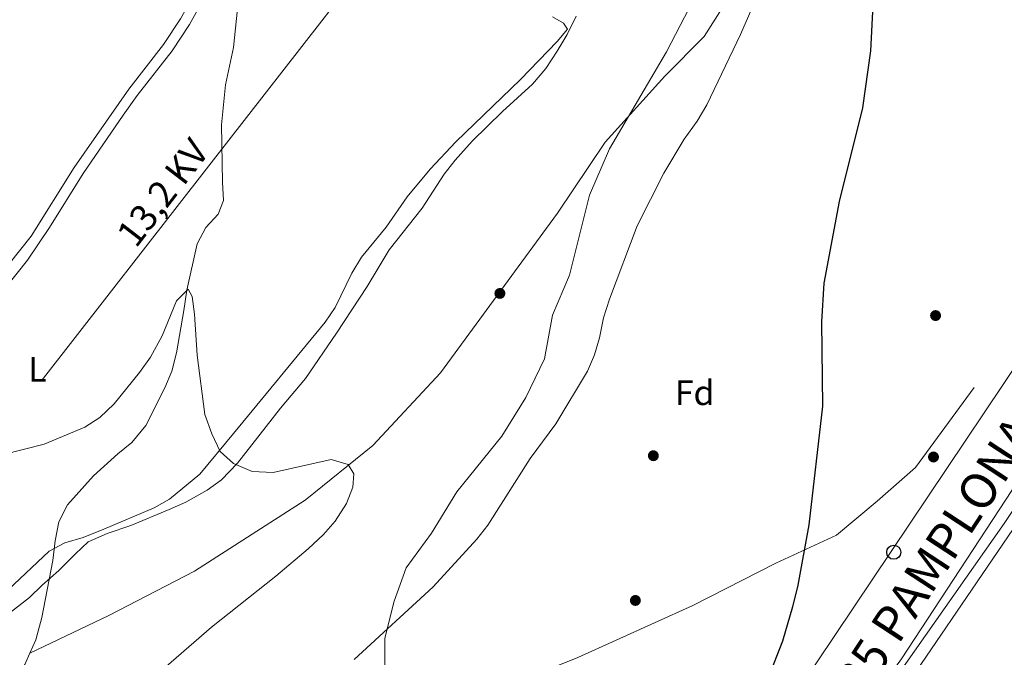
# Model space of a CAD drawing. Units: metres. Extents: x 634059 to 640944, y 4762133 to 4766896.
# Drawn here: x 636538 to 636817, y 4762392 to 4762573 of the extents above; entities that cross this region are included whole.
import ezdxf
from ezdxf.enums import TextEntityAlignment as Align

# ---------------------------------------------------------------- set-up
doc = ezdxf.new("R2010")
doc.units = ezdxf.units.M
doc.header["$MEASUREMENT"] = 0
for name, pattern in [('DGN Style 2', [85.9181, 51.55085999999999, -34.36724]), ('DGN Style 3', [120.28533999999999, 85.9181, -34.36724]), ('DGN Style 4', [137.5548781, 68.73448, -34.36724, 0.0859181, -34.36724]), ('DGN Style 7', [171.83620000000002, 77.32629, -34.36724, 25.77543, -34.36724])]:
    doc.linetypes.add(name, pattern=pattern)
for name, color, linetype, lineweight in [('Nivel 11', 7, 'Continuous', 0), ('Nivel 17', 7, 'Continuous', 0), ('Nivel 20', 7, 'Continuous', 0), ('Nivel 21', 7, 'Continuous', 0), ('Nivel 23', 7, 'Continuous', 0), ('Nivel 32', 7, 'Continuous', 0), ('Nivel 33', 7, 'Continuous', 0), ('Nivel 35', 7, 'Continuous', 0), ('Nivel 37', 7, 'Continuous', 0), ('Nivel 4', 7, 'Continuous', 0), ('Nivel 44', 7, 'Continuous', 0), ('Nivel 5', 7, 'Continuous', 0), ('Nivel 54', 7, 'Continuous', 0), ('Nivel 57', 7, 'Continuous', 0)]:
    doc.layers.add(name, color=color, linetype=linetype, lineweight=lineweight)
doc.styles.add('Style-Arial', font='txt')
doc.styles.add('Style-Arial Narrow', font='txt')
doc.styles.add('Style-Helvetica-Narrow-Oblique', font='txt')
doc.styles.add('Style-Times New Roman', font='txt')

# ---------------------------------------------------------------- blocks, each defined once
blk = doc.blocks.new('5PERFI')
at = {"layer": 'Nivel 17', "linetype": 'Continuous', "lineweight": 0}
h = blk.add_hatch(color=7, dxfattribs=at)
edge = h.paths.add_edge_path()
edge.add_arc((-0.001864571124315262, -0.001958245411515236), 1.559999999766158, 315.0000000018422, 675.0000000018422)
blk = doc.blocks.new('5PTT')
at = {"layer": 'Nivel 33', "color": 7, "linetype": 'Continuous', "lineweight": 30}
blk.add_circle((0.04526731371879578, 0.02270889282226562, 0.04308938457143086), 19.94981428391546, dxfattribs=at)

msp = doc.modelspace()

# ---------------------------------------------------------------- linework, layer by layer
at = {"layer": 'Nivel 11', "color": 142, "linetype": 'DGN Style 3', "lineweight": 13}
for points in [[(636540.4299999997, 4762393.1, 910.33), (636562.7600000016, 4762403.720000001, 915), (636587.0899999999, 4762416.35, 915), (636618.4400000013, 4762436.470000001, 915), (636637.620000001, 4762451.92, 915.41), (636656.8099999987, 4762472.51, 916.22), (636689.9600000009, 4762517.800000001, 918.65), (636703.5300000012, 4762537.92, 920), (636720.370000001, 4762556.640000001, 920), (636731.6000000015, 4762567.869999999, 920), (636740.4899999984, 4762581.91, 920), (636749.8000000007, 4762598.66, 920), (636757.2899999991, 4762622.529999999, 922.73), (636766.1799999997, 4762656.699999999, 925), (636771.3200000003, 4762683.84, 925), (636777.879999999, 4762702.09, 925), (636783.9600000009, 4762736.73, 925), (636783.9600000009, 4762759.109999999, 925), (636785.8299999982, 4762787.66, 925), (636784.8900000006, 4762823.699999999, 926.96), (636789.1000000015, 4762885.77, 930)], [(636599.2300000004, 4762575.710000001, 917.58), (636598.120000001, 4762564.76, 917.33), (636595.8999999985, 4762554.1, 917.33), (636594.7399999984, 4762542.779999999, 917.08), (636595.0599999987, 4762526.52, 916.83), (636595.3200000003, 4762521.4, 916.32), (636593.75, 4762517.52, 915.82), (636590.2899999991, 4762513.76, 915.82), (636587.7899999991, 4762509.119999999, 915.57), (636584.9200000018, 4762495.92, 915), (636584.0199999996, 4762490.15, 914.5), (636581.9299999997, 4762478.18, 914.5), (636580.6600000001, 4762472.98, 914.5), (636578.6900000013, 4762468.300000001, 913.74), (636573.25, 4762457.630000001, 913.74), (636569.2699999996, 4762452.800000001, 913.49), (636565.379999999, 4762449.560000001, 913.24), (636558.4200000018, 4762443.300000001, 911.73), (636551.0799999982, 4762435.130000001, 911.48), (636548.6400000006, 4762430.279999999, 911.22), (636547.5799999982, 4762424.93, 910.97), (636546.8999999985, 4762419.32, 910.47), (636543.8299999982, 4762403.210000001, 910.47), (636542.1000000015, 4762396.890000001, 910.47), (636540.4299999997, 4762393.1, 910.33)], [(636540.4299999997, 4762393.1, 910.33), (636539.0199999996, 4762389.91, 910.22), (636536.1499999985, 4762385.369999999, 910.22)]]:
    msp.add_polyline3d(points, dxfattribs=at)
at = {"layer": 'Nivel 20', "color": 7, "linetype": 'DGN Style 2', "lineweight": 0}
msp.add_polyline3d([(636688.5700000003, 4762573.43, 919.3000000000001), (636691.6900000013, 4762571.59, 919.3000000000001), (636692.8200000003, 4762569.92, 919.0500000000001), (636689.8900000006, 4762566.4, 918.5500000000001), (636679.5100000016, 4762555.609999999, 917.52), (636661.1600000001, 4762537.970000001, 916.04), (636653.879999999, 4762530.27, 916.03), (636647.3200000003, 4762522.41, 916.28), (636641.4499999993, 4762513.84, 916.28), (636634.4200000018, 4762505.310000001, 916.28), (636631.6799999997, 4762500.74, 916.28), (636626.9299999997, 4762491.02, 916.28), (636624.1499999985, 4762486.859999999, 916.28), (636598.0899999999, 4762455.32, 915.27), (636588.5599999987, 4762443.77, 914.02), (636579.9899999984, 4762436.76, 913.76), (636575.6499999985, 4762434.279999999, 913.53), (636561.3599999994, 4762428.26, 912.52), (636555.5300000012, 4762425.9, 912.5), (636550.3200000003, 4762424.32, 912.5), (636545.9100000001, 4762421.949999999, 912.5), (636534.2899999991, 4762411.050000001, 912.38)], dxfattribs=at)
at = {"layer": 'Nivel 21', "color": 7, "linetype": 'DGN Style 3', "lineweight": 0}
for points in [[(636974.2800000012, 4762876.42, 939.9200000000001), (636975.2399999984, 4762847.050000001, 938.11), (636975.5599999987, 4762819.27, 936.35), (636973.6600000001, 4762790.699999999, 935), (636969.8299999982, 4762768.02, 935), (636958.6499999985, 4762745.029999999, 935), (636954.5, 4762728.43, 934.86), (636947.8000000007, 4762708.310000001, 934.7), (636935.9800000004, 4762677.65, 933.86), (636916.25, 4762629.9, 931.26), (636905.7100000009, 4762608.82, 931.38), (636883.0399999991, 4762576.25, 931.94), (636868.3500000015, 4762556.449999999, 931.48), (636808.0599999987, 4762468.390000001, 927.33), (636791.4600000009, 4762445.720000001, 926.94), (636780.6000000015, 4762436.140000001, 926.29), (636769.1099999994, 4762426.560000001, 925.6), (636751.870000001, 4762418.58, 924.78), (636728.3500000015, 4762406.550000001, 924.14), (636695.7800000012, 4762391.859999999, 923.1), (636667.6799999997, 4762380.689999999, 921.73), (636642.4600000009, 4762370.470000001, 921.15), (636641.6799999997, 4762370.25, 921.13)], [(636533.5, 4762496.58, 916.02), (636539.7300000004, 4762504.42, 916.4), (636545.9499999993, 4762513.76, 916.75), (636555.5100000016, 4762529.050000001, 917.12), (636566.8399999999, 4762545.51, 918.1700000000001), (636570.8399999999, 4762551.1, 918.38), (636580.75, 4762563.82, 918.12), (636585.6799999997, 4762571.25, 918.12), (636593.6099999994, 4762585.540000001, 918.38), (636595.0599999987, 4762587.279999999, 918.63), (636595.8900000006, 4762587.84, 918.63), (636598.0199999996, 4762588.220000001, 918.88), (636602.8200000003, 4762588.359999999, 918.6700000000001)], [(636641.0500000007, 4762386.390000001, 920.52), (636641.0500000007, 4762397.32, 920.08), (636643.6799999997, 4762407.869999999, 919.28), (636647.0799999982, 4762417.300000001, 918.59), (636654.2399999984, 4762427.1, 918.4300000000001), (636661.3999999985, 4762438.779999999, 918.4300000000001), (636674.2100000009, 4762454.609999999, 918.88), (636680.9899999984, 4762465.540000001, 918.9300000000001), (636686.2699999996, 4762476.470000001, 918.76), (636688.5300000012, 4762488.91, 918.4200000000001), (636693.4299999997, 4762500.220000001, 918.5500000000001), (636697.5700000003, 4762516.810000001, 919.11), (636699.0799999982, 4762522.84, 919.44), (636704.7300000004, 4762536.029999999, 920), (636720.9100000001, 4762563.470000001, 920), (636727.3200000003, 4762575.91, 920)]]:
    msp.add_polyline3d(points, dxfattribs=at)
at = {"layer": 'Nivel 21', "color": 7, "linetype": 'Continuous', "lineweight": 13}
for points in [[(636985.4400000013, 4762861.82, 938.37), (636986.2100000009, 4762836.85, 937.13), (636983.1400000006, 4762800.369999999, 935.9200000000001), (636980.2800000012, 4762771.220000001, 935.03), (636978.7199999988, 4762756.66, 934.61), (636975.9400000013, 4762742.970000001, 935.11), (636972.25, 4762719.58, 935.11), (636967.6900000013, 4762693.130000001, 933.85), (636963.3099999987, 4762679.16, 933.64), (636958.4200000018, 4762665.85, 933.38), (636954.6499999985, 4762657.189999999, 933.26), (636948.2600000016, 4762644.529999999, 933.12), (636923.6499999985, 4762600.619999999, 931.84), (636902.8999999985, 4762566.130000001, 931.34), (636872.2899999991, 4762516.92, 929.32), (636850.7899999991, 4762484.32, 929.32), (636824.3299999982, 4762447.65, 927.8100000000001), (636787.4800000004, 4762391.439999999, 926.0500000000001), (636731.4499999993, 4762313.74, 923.53), (636689.0300000012, 4762252.939999999, 922.53), (636654.5500000007, 4762201.199999999, 921.02), (636639.6999999993, 4762182.16, 920.19)], [(636963.2100000009, 4762659.109999999, 933.33), (636961.0700000003, 4762654.17, 933.26), (636954.5199999996, 4762641.199999999, 933.12), (636929.7699999996, 4762597.060000001, 931.84), (636908.9400000013, 4762562.43, 931.34), (636886.2800000012, 4762526, 929.85), (636876.7100000009, 4762510.91, 929.32), (636856.620000001, 4762481.98, 929.32), (636832.2199999988, 4762447.41, 927.9200000000001), (636769.7199999988, 4762355.76, 924.96), (636742.7800000012, 4762317.43, 923.75), (636700.1499999985, 4762259.74, 922.69), (636693.3500000015, 4762249.99, 922.53), (636658.7899999991, 4762198.140000001, 921.02), (636655.5599999987, 4762194, 920.84), (636647.0100000016, 4762182.300000001, 920.48)]]:
    msp.add_polyline3d(points, dxfattribs=at)
at = {"layer": 'Nivel 21', "color": 7, "linetype": 'Continuous', "lineweight": 0}
msp.add_polyline3d([(636527.8000000007, 4762495.119999999, 915.86), (636540.8000000007, 4762511.290000001, 916.61), (636553.0100000016, 4762530.699999999, 917.12), (636568.4200000018, 4762552.880000001, 918.38), (636578.3200000003, 4762565.58, 918.12), (636583.120000001, 4762572.810000001, 918.12), (636591.120000001, 4762587.24, 918.38), (636593.0199999996, 4762589.52, 918.63), (636594.7300000004, 4762590.689999999, 918.63), (636597.7199999988, 4762591.210000001, 918.88), (636602.5199999996, 4762591.35, 918.6700000000001)], dxfattribs=at)
at = {"layer": 'Nivel 23', "color": 7, "linetype": 'DGN Style 4', "lineweight": 0}
msp.add_polyline3d([(636643.3599999994, 4762182.23, 920.33), (636701.9200000018, 4762266.880000001, 922.78), (636816.6099999994, 4762429.810000001, 927.3100000000001), (636916.5899999999, 4762580.790000001, 931.58), (636960.75, 4762660.140000001, 933.33), (636963.6999999993, 4762670.279999999, 933.5600000000001)], dxfattribs=at)
at = {"layer": 'Nivel 32', "color": 6, "linetype": 'DGN Style 7', "lineweight": 0}
msp.add_polyline3d([(636586.6799999997, 4764495.58, 1061.22), (636852.3999999985, 4764202.790000001, 1044.88), (636998.7100000009, 4763995.4, 1004.19), (637087.7100000009, 4763868.029999999, 969.0600000000001), (637066.5100000016, 4763581.57, 948.6), (637055.8000000007, 4763424.300000001, 942.26), (637040.8299999982, 4763248.060000001, 937.59), (637053.0399999991, 4763124.199999999, 934.4200000000001), (636591.129999999, 4762531.17, 917.04), (636344.3599999994, 4762214.84, 910.75), (636338.879999999, 4762176.199999999, 912.25)], dxfattribs=at)
at = {"layer": 'Nivel 33', "color": 7, "linetype": 'Continuous', "lineweight": 0}
msp.add_polyline3d([(636627.129999999, 4762181.91, 920.03), (636652.0799999982, 4762222.859999999, 921.53), (636684.1400000006, 4762272.18, 922.99), (636895.5899999999, 4762587.470000001, 931.61), (636941.4299999997, 4762669.949999999, 933.65), (636965.4800000004, 4762756.890000001, 935), (636958.6999999993, 4762896.060000001, 940), (636952.5399999991, 4763023.26, 943.12)], dxfattribs=at)
at = {"layer": 'Nivel 35', "color": 92, "linetype": 'DGN Style 3', "lineweight": 0}
for points in [[(636657.879999999, 4762528.82, 923.19), (636660.9400000013, 4762532.779999999, 923.19), (636665.7899999991, 4762538.16, 923.6700000000001), (636674.3500000015, 4762546.560000001, 925.2), (636682.9100000001, 4762554.310000001, 925.2), (636686.7100000009, 4762558.779999999, 925.2), (636689.9100000001, 4762563.66, 925.2), (636692.6900000013, 4762568.359999999, 925.71), (636695.2899999991, 4762573.640000001, 926.21)], [(636535.2399999984, 4762404.890000001, 916.65), (636540.3200000003, 4762408.880000001, 917.15), (636543.8599999994, 4762412.380000001, 917.62), (636548.620000001, 4762416.470000001, 917.65), (636553.3399999999, 4762421.210000001, 917.65), (636556.9200000018, 4762424.619999999, 918.5), (636562.3599999994, 4762427.029999999, 919.14), (636569.0700000003, 4762429.279999999, 919.16), (636579.879999999, 4762433.800000001, 919.16), (636584.6600000001, 4762435.92, 919.6700000000001), (636590.6799999997, 4762439.25, 920.1700000000001), (636594.7199999988, 4762442.189999999, 920.1700000000001), (636599.2199999988, 4762446.92, 920.1700000000001), (636611.4299999997, 4762462.540000001, 920.1700000000001), (636618.5300000012, 4762470.960000001, 921.1800000000001), (636627.3299999982, 4762483.800000001, 923.19), (636636.0300000012, 4762496.98, 923.19), (636642.2199999988, 4762507.4, 923.19), (636651.6499999985, 4762519.24, 923.19), (636657.879999999, 4762528.82, 923.19)]]:
    msp.add_polyline3d(points, dxfattribs=at)
at = {"layer": 'Nivel 4', "color": 30, "linetype": 'Continuous', "lineweight": 30, "elevation": 925, "flags": 128}
msp.add_lwpolyline([(636780, 4762589.800000001), (636778.7100000009, 4762563.75), (636776.4600000009, 4762547.59), (636769.7899999991, 4762521.1), (636765.5, 4762497.9), (636764.7899999991, 4762487.02), (636765.0700000003, 4762463.040000001), (636761.2399999984, 4762429.43), (636758.0799999982, 4762412.390000001), (636756.5799999982, 4762406.23), (636753.7600000016, 4762396.529999999), (636749.6999999993, 4762386.08)], dxfattribs=at)
at = {"layer": 'Nivel 5', "color": 30, "linetype": 'Continuous', "lineweight": 0, "flags": 128}
for points, elevation in [([(636746.4299999997, 4762578.890000001), (636741.8599999994, 4762568.42), (636732.2800000012, 4762548.52), (636729.5799999982, 4762543.880000001), (636725.870000001, 4762538.790000001), (636720.120000001, 4762529.08), (636712.5500000007, 4762514.15), (636704.6799999997, 4762493.449999999), (636703.0399999991, 4762488.140000001), (636701.9299999997, 4762482.41), (636700.4600000009, 4762477.619999999), (636698.5199999996, 4762473), (636689.5399999991, 4762458.050000001), (636682.2100000009, 4762448.290000001), (636670.2199999988, 4762429.369999999), (636667.1499999985, 4762425.42), (636654.7699999996, 4762411.859999999), (636632.370000001, 4762391.25)], 920), ([(636532.9400000013, 4762449.41), (636544.4200000018, 4762452.33), (636556.0199999996, 4762457.17), (636560.2600000016, 4762459.83), (636564.2600000016, 4762463.75), (636571.4699999988, 4762472.58), (636574.620000001, 4762476.960000001), (636577.9100000001, 4762483.040000001), (636582, 4762492.890000001), (636585.2600000016, 4762496.279999999), (636586.4600000009, 4762494.140000001), (636587.0700000003, 4762489.18), (636587.8099999987, 4762477.560000001), (636590.0100000016, 4762460.74), (636592.0199999996, 4762455.23), (636594.379999999, 4762450.199999999), (636598.0899999999, 4762446.84), (636603.4200000018, 4762444.57), (636609.3399999999, 4762444.26), (636625.8399999999, 4762447.960000001), (636630.620000001, 4762446.57), (636632.2600000016, 4762443.91), (636631.9600000009, 4762440.16), (636630.1999999993, 4762435.48), (636626.9200000018, 4762430.449999999), (636623.6099999994, 4762426.699999999), (636619.3299999982, 4762422.689999999), (636610.1700000018, 4762414.92), (636591.9100000001, 4762400.470000001), (636575.4800000004, 4762386.16)], 915)]:
    msp.add_lwpolyline(points, dxfattribs=dict(at, elevation=elevation))
at = {"layer": 'Nivel 54', "color": 9, "linetype": 'Continuous', "lineweight": 0}
for points in [[(636769.7199999988, 4762355.76, 924.96), (636832.2199999988, 4762447.41, 927.9200000000001), (636856.620000001, 4762481.98, 929.32), (636876.7100000009, 4762510.91, 929.32), (636886.2800000012, 4762526, 929.85), (636908.9400000013, 4762562.43, 931.34), (636929.7699999996, 4762597.060000001, 931.84), (636954.5199999996, 4762641.199999999, 933.12), (636961.0700000003, 4762654.17, 933.26), (636963.2100000009, 4762659.109999999, 933.33), (636965, 4762663.220000001, 933.38), (636970.0199999996, 4762676.869999999, 933.64), (636970.620000001, 4762678.800000001, 933.6700000000001), (636974.6000000015, 4762691.460000001, 933.85), (636979.2399999984, 4762718.42, 935.11), (636982.9200000018, 4762741.710000001, 935.11), (636985.7300000004, 4762755.58, 934.61), (636987.3299999982, 4762770.5, 935.03), (636990.1999999993, 4762799.73, 935.9200000000001), (636993.3000000007, 4762836.66, 937.13), (636992.5199999996, 4762862.220000001, 938.37)], [(636985.4400000013, 4762861.82, 938.37), (636986.2100000009, 4762836.85, 937.13), (636983.1400000006, 4762800.369999999, 935.9200000000001), (636980.2800000012, 4762771.220000001, 935.03), (636978.7199999988, 4762756.66, 934.61), (636975.9400000013, 4762742.970000001, 935.11), (636972.25, 4762719.58, 935.11), (636967.6900000013, 4762693.130000001, 933.85), (636963.3099999987, 4762679.16, 933.64), (636958.4200000018, 4762665.85, 933.38), (636954.6499999985, 4762657.189999999, 933.26), (636948.2600000016, 4762644.529999999, 933.12), (636923.6499999985, 4762600.619999999, 931.84), (636902.8999999985, 4762566.130000001, 931.34), (636872.2899999991, 4762516.92, 929.32), (636850.7899999991, 4762484.32, 929.32), (636824.3299999982, 4762447.65, 927.8100000000001), (636787.4800000004, 4762391.439999999, 926.0500000000001)]]:
    msp.add_polyline3d(points, dxfattribs=at)
at = {"layer": 'Nivel 57', "color": 92, "linetype": 'DGN Style 3', "lineweight": 0}
msp.add_polyline3d([(636695.2899999991, 4762573.640000001, 926.21), (636692.6900000013, 4762568.359999999, 925.71), (636689.9100000001, 4762563.66, 925.2), (636686.7100000009, 4762558.779999999, 925.2), (636682.9100000001, 4762554.310000001, 925.2), (636674.3500000015, 4762546.560000001, 925.2), (636665.7899999991, 4762538.16, 923.6700000000001), (636660.9400000013, 4762532.779999999, 923.19), (636657.879999999, 4762528.82, 923.19), (636651.6499999985, 4762519.24, 923.19), (636642.2199999988, 4762507.4, 923.19), (636636.0300000012, 4762496.98, 923.19), (636627.3299999982, 4762483.800000001, 923.19), (636618.5300000012, 4762470.960000001, 921.1800000000001), (636611.4299999997, 4762462.540000001, 920.1700000000001), (636599.2199999988, 4762446.92, 920.1700000000001), (636594.7199999988, 4762442.189999999, 920.1700000000001), (636590.6799999997, 4762439.25, 920.1700000000001), (636584.6600000001, 4762435.92, 919.6700000000001), (636579.879999999, 4762433.800000001, 919.16), (636569.0700000003, 4762429.279999999, 919.16), (636562.3599999994, 4762427.029999999, 919.14), (636556.9200000018, 4762424.619999999, 918.5), (636553.3399999999, 4762421.210000001, 917.65), (636548.620000001, 4762416.470000001, 917.65), (636543.8599999994, 4762412.380000001, 917.62), (636540.3200000003, 4762408.880000001, 917.15), (636535.2399999984, 4762404.890000001, 916.65)], dxfattribs=at)

# ---------------------------------------------------------------- block references
at = {"layer": 'Nivel 17', "color": 7, "linetype": 'Continuous', "lineweight": 0}
for p in [(636673.6600000001, 4762495.040000001, 916.69), (636797.1700000018, 4762488.76, 926.51), (636717.1600000001, 4762449.050000001, 921.22), (636796.5799999982, 4762448.68, 927.26), (636712.0599999987, 4762408.029999999, 923.63)]:
    msp.add_blockref('5PERFI', p, dxfattribs=at)
at = {"layer": 'Nivel 33', "color": 7, "linetype": 'Continuous', "lineweight": 30, "xscale": 0.1000009313241567, "yscale": 0.1000009313241567, "zscale": 0.1000009313241567}
msp.add_blockref('5PTT', (636785.3000000007, 4762421.68, 926.33), dxfattribs=at)

# ---------------------------------------------------------------- texts
at = {"layer": 'Nivel 37', "color": 92, "linetype": 'Continuous', "lineweight": 0}
for s, style, p in [('L', 'Style-Arial Narrow', (636542.5331471041, 4762473.489979999, 915.4)), ('Fd', 'Style-Arial', (636728.8649360202, 4762466.88998, 922.15))]:
    msp.add_text(s, height=6.99996, dxfattribs=dict(at, style=style)).set_placement(p, align=Align.MIDDLE_CENTER)
at = {"layer": 'Nivel 44', "color": 1, "linetype": 'Continuous', "lineweight": 0, "style": 'Style-Times New Roman'}
msp.add_text('N-135 PAMPLONA-FRANCIA POR LUZAIDE', height=9.9999, rotation=56.75653614376119, dxfattribs=at).set_placement((636831.9861597754, 4762473.629624752, 928.41), align=Align.MIDDLE_CENTER)
at = {"layer": 'Nivel 44', "color": 7, "linetype": 'Continuous', "lineweight": 0, "style": 'Style-Helvetica-Narrow-Oblique'}
msp.add_text('13,2 KV', height=7.49994, rotation=52.44011111777219, dxfattribs=at).set_placement((636581.036192093, 4762521.343828527, 916.45), align=Align.CENTER)

doc.saveas('drawing.dxf')
